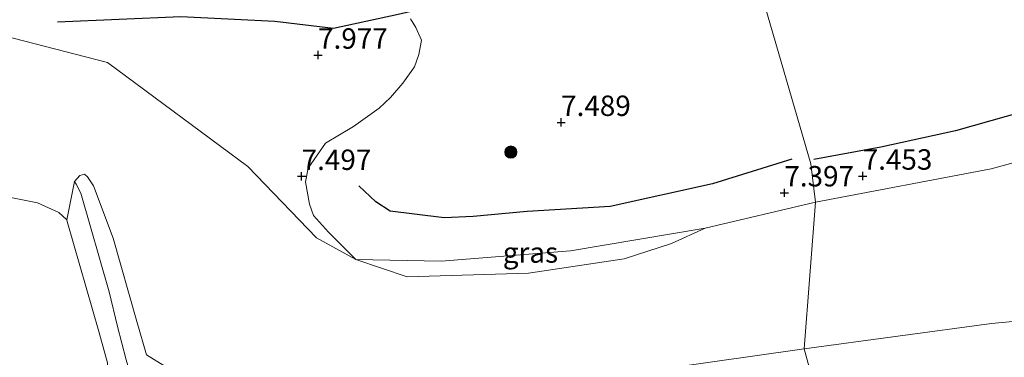
# Model space of a CAD drawing. Units: metres. Extents: x 159990 to 170008, y 432363 to 437328.
# Drawn here: x 161919 to 162040, y 433635 to 433676 of the extents above; entities that cross this region are included whole.
import ezdxf
from ezdxf.enums import TextEntityAlignment as Align

# ---------------------------------------------------------------- set-up
doc = ezdxf.new("R2010")
doc.units = ezdxf.units.M
doc.layers.get('0').update_dxf_attribs({"lineweight": 25})
for name, color, linetype, lineweight in [('B-ME-GR-BOOM-S-B1', 93, 'Continuous', 18), ('B-ME-GW-GRONDWERKLIJN-L-B1', 10, 'Continuous', 25), ('B-ME-GW-HOOGTEPUNT-S-B1', 10, 'Continuous', 25), ('B-ME-GW-KRUINLIJN-L-B1', 93, 'Continuous', 18), ('B-ME-GW-TEENLIJN-L-B1', 93, 'Continuous', 18), ('B-ME-IE-GRASLAND-GV-B6', 93, 'Continuous', 18), ('B-ME-IE-GRONDWERKLIJN-GROND_INGERICHT-GV-B6', 253, 'Continuous', 18), ('B-ME-IE-GRONDWERKLIJN-GROND_NIETINGERICHT-GV-B6', 253, 'Continuous', 18), ('B-ME-IE-HULPGEOMETRIE-L-B1', 53, 'Continuous', 18), ('B-ME-OB-BEKLEDING-GV-B6', 253, 'Continuous', 18), ('B-ME-OB-WATERLIJN-L-B1', 133, 'OB-WATERLIJN', 18), ('B-ME-OG-BREUK-L-B1', 10, 'Continuous', 25), ('B-ME-OG-WATER-GV-B6', 153, 'Continuous', 18)]:
    doc.layers.add(name, color=color, linetype=linetype, lineweight=lineweight)
doc.styles.add('NLCS-ISO', font='NLCS-ISO.TTF')
doc.linetypes.add('OB-WATERLIJN', pattern='A,10,[32,NLCS.SHX,S=2,R=0,X=0,Y=0],-12', length=22)

# ---------------------------------------------------------------- blocks, each defined once
blk = doc.blocks.new('boom')
blk.add_hatch(color=256).paths.add_polyline_path([(-0.75, 0, 1), (0.75, 0, 1)])
blk.add_circle((0, 0), 0.75)
blk = doc.blocks.new('hoogtepunt')
for p, q in [((-0.5, 0), (0.5, 0)), ((0, 0.5), (0, -0.5))]:
    blk.add_line(p, q)

msp = doc.modelspace()

# ---------------------------------------------------------------- linework, layer by layer
at = {"layer": 'B-ME-GW-GRONDWERKLIJN-L-B1'}
msp.add_polyline3d([(161923.73, 433676.21, 7.31), (161938.79, 433676.88, 7.79), (161950.31, 433676.3, 7.82), (161957.47, 433675.45, 7.84), (161965.38, 433677.15, 7.92), (161975.25, 433679.51, 7.49), (161993.8, 433681.53, 7.58), (162009.53, 433680.63, 7.52)], dxfattribs=at)
at = {"layer": 'B-ME-GW-KRUINLIJN-L-B1'}
for points in [[(161915.74, 433674.87, 7.31), (161929.86, 433671.23, 7.39), (161947, 433658.51, 7.49), (161955.39, 433649.78, 7.42), (161960.22, 433647.11, 7.5), (161970.63, 433646.91, 7.56), (161986.47, 433648.2, 7.46), (162002.91, 433650.98, 7.36), (162016.41, 433654.16, 7.45)], [(162016.41, 433654.16, 7.45), (162037.92, 433658.24, 7.42), (162044.6, 433660.06, 7.42), (162052.96, 433662.16, 7.45), (162062, 433663.21, 7.45), (162069.89, 433663.79, 7.4), (162078.28, 433664.12, 7.35), (162090.12, 433665.32, 7.45), (162096.3, 433665.21, 7.49), (162104.28, 433664.69, 7.34), (162112.41, 433663.92, 7.26), (162118.09, 433663.17, 7.19), (162124.42, 433662.15, 7.09), (162126.78, 433661.39, 6.98), (162129.62, 433659.38, 6.84), (162132.02, 433656.07, 6.66), (162134.47, 433650.22, 6.41), (162135.3, 433642.58, 5.98)], [(161934.87, 433627.08, 4.95), (161933.91, 433628.69, 6.11), (161933.25, 433630.82, 6.02), (161932.8, 433632.52, 5.98), (161932.11, 433634.82, 5.92), (161931.07, 433638.93, 6), (161930.03, 433643.15, 5.99), (161926.56, 433655.23, 6.07), (161926, 433656.34, 6.08), (161925.79, 433656.66, 6.05)]]:
    msp.add_polyline3d(points, dxfattribs=at)
at = {"layer": 'B-ME-GW-TEENLIJN-L-B1'}
msp.add_line((161925.79, 433656.66, 6.05), (161924.87, 433652, 5.26), dxfattribs=at)
at = {"layer": 'B-ME-IE-GRASLAND-GV-B6'}
msp.add_polyline3d([(161960.22, 433647.11, 7.5), (161970.63, 433646.91, 7.56), (161986.47, 433648.2, 7.46), (162002.91, 433650.98, 7.36), (161998.8, 433649.1, 7.04), (161993.04, 433647.22, 7), (161981.32, 433645.45, 7), (161966.47, 433644.99, 7.04), (161960.22, 433647.11, 7.5)], dxfattribs=at)
at = {"layer": 'B-ME-IE-GRONDWERKLIJN-GROND_INGERICHT-GV-B6'}
for points in [[(162044.6, 433660.06, 7.42), (162037.92, 433658.24, 7.42), (162016.41, 433654.16, 7.45), (162015.86, 433658.84, 7.19), (162009.53, 433680.63, 7.52), (162006.76, 433692.26, 6.72), (162004.99, 433700.08, 7.19), (161992.77, 433746.94, 7.85), (162038.24, 433755.64, 7.9)], [(161684.13, 433691.58, 6.69), (161992.77, 433746.94, 7.85), (162004.99, 433700.08, 7.19), (162006.76, 433692.26, 6.72), (162009.53, 433680.63, 7.52), (162015.86, 433658.84, 7.19), (162016.41, 433654.16, 7.45)], [(162016.41, 433654.16, 7.45), (162002.91, 433650.98, 7.36), (161986.47, 433648.2, 7.46), (161970.63, 433646.91, 7.56), (161960.22, 433647.11, 7.5), (161956.88, 433650.47, 7.5), (161955.03, 433652.5, 7.5), (161954.54, 433653.9, 7.45), (161954.04, 433656.65, 7.57), (161954.39, 433658.32, 7.75), (161956.5, 433661.37, 7.63), (161959.92, 433663.41, 7.66), (161963.07, 433665.65, 7.9), (161964.43, 433666.96, 8.14), (161965.95, 433668.72, 8), (161967.37, 433670.7, 8.14), (161967.92, 433672.22, 8.12), (161968.25, 433674, 8.12), (161967.55, 433675.54, 8.12), (161966.89, 433676.6, 8.1)]]:
    msp.add_polyline3d(points, dxfattribs=at)
at = {"layer": 'B-ME-IE-GRONDWERKLIJN-GROND_NIETINGERICHT-GV-B6'}
for points in [[(161966.89, 433676.6, 8.1), (161967.55, 433675.54, 8.12), (161968.25, 433674, 8.12), (161967.92, 433672.22, 8.12), (161967.37, 433670.7, 8.14), (161965.95, 433668.72, 8), (161964.43, 433666.96, 8.14), (161963.07, 433665.65, 7.9), (161959.92, 433663.41, 7.66), (161956.5, 433661.37, 7.63), (161954.39, 433658.32, 7.75), (161954.04, 433656.65, 7.57), (161954.54, 433653.9, 7.45), (161955.03, 433652.5, 7.5), (161956.88, 433650.47, 7.5), (161960.22, 433647.11, 7.5), (161955.39, 433649.78, 7.42), (161947, 433658.51, 7.49), (161929.86, 433671.23, 7.39), (161915.74, 433674.87, 7.31)], [(161915.74, 433674.87, 7.31), (161929.86, 433671.23, 7.39), (161947, 433658.51, 7.49), (161955.39, 433649.78, 7.42), (161960.22, 433647.11, 7.5), (161966.47, 433644.99, 7.04), (161981.32, 433645.45, 7), (161993.04, 433647.22, 7), (161998.8, 433649.1, 7.04), (162002.91, 433650.98, 7.36), (162016.41, 433654.16, 7.45), (162015.05, 433636.18, 5.26), (161979.69, 433631.17, 5.26)], [(162061.83, 433641.55, 5.26), (162037.95, 433639.28, 5.26), (162015.05, 433636.18, 5.26), (162016.41, 433654.16, 7.45), (162037.92, 433658.24, 7.42), (162044.6, 433660.06, 7.42)], [(161936.84, 433634.05, 6.04), (161934.6, 433635.45, 6.13), (161933.44, 433639.54, 6.22), (161930.52, 433649.73, 6.26), (161928.11, 433656.16, 6.22), (161927.38, 433657.24, 6.22), (161927.01, 433657.59, 6.21), (161926.45, 433657.43, 6.22), (161925.79, 433656.66, 6.05), (161924.87, 433652, 5.26), (161923.88, 433652.89, 5.26), (161921.28, 433654.08, 5.26), (161917.83, 433654.76, 5.26)]]:
    msp.add_polyline3d(points, dxfattribs=at)
at = {"layer": 'B-ME-IE-HULPGEOMETRIE-L-B1'}
msp.add_polyline3d([(162113.23, 433275.26, 5.26), (162015.05, 433636.18, 5.26), (162016.41, 433654.16, 7.45), (162015.86, 433658.84, 7.19), (162009.53, 433680.63, 7.52), (162006.76, 433692.26, 6.72), (162004.99, 433700.08, 7.19), (161992.77, 433746.94, 7.85), (162038.24, 433755.64, 7.9), (162120.38, 433771.38, 7.98), (162317.55, 433813.45, 6.7)], dxfattribs=at)
at = {"layer": 'B-ME-OB-BEKLEDING-GV-B6'}
for points in [[(161947.47, 433551.84, 3.35), (161946.68, 433557.58, 3.65), (161946.76, 433562.92, 3.82), (161943.15, 433577.6, 3.96), (161939.54, 433594.49, 4.16), (161935.14, 433609.49, 4.23), (161929.64, 433626.3, 4.34), (161929.85, 433634.47, 5.26), (161928.79, 433638.32, 5.26), (161924.91, 433651.77, 5.26), (161924.87, 433652, 5.26), (161925.79, 433656.66, 6.05), (161926, 433656.34, 6.08), (161926.56, 433655.23, 6.07), (161930.03, 433643.15, 5.99), (161931.07, 433638.93, 6), (161932.11, 433634.82, 5.92), (161932.8, 433632.52, 5.98), (161933.25, 433630.82, 6.02), (161933.91, 433628.69, 6.11), (161934.87, 433627.08, 4.95)], [(161956.25, 433545.51, 3.99), (161953.04, 433557.7, 4.17), (161949.46, 433571.39, 4.38), (161945.34, 433586.23, 4.43), (161942.07, 433599.07, 4.68), (161938.43, 433613.79, 4.74), (161934.87, 433627.08, 4.95), (161933.91, 433628.69, 6.11), (161933.25, 433630.82, 6.02), (161932.8, 433632.52, 5.98), (161932.11, 433634.82, 5.92), (161931.07, 433638.93, 6), (161930.03, 433643.15, 5.99), (161926.56, 433655.23, 6.07), (161926, 433656.34, 6.08), (161925.79, 433656.66, 6.05), (161926.45, 433657.43, 6.22), (161927.01, 433657.59, 6.21), (161927.38, 433657.24, 6.22), (161928.11, 433656.16, 6.22), (161930.52, 433649.73, 6.26), (161933.44, 433639.54, 6.22), (161934.6, 433635.45, 6.13), (161936.84, 433634.05, 6.04)]]:
    msp.add_polyline3d(points, dxfattribs=at)
at = {"layer": 'B-ME-OB-WATERLIJN-L-B1'}
for points in [[(161928.61, 433601.61, 2.82), (161929.64, 433626.3, 4.34), (161929.85, 433634.47, 5.26), (161928.79, 433638.32, 5.26), (161924.91, 433651.77, 5.26), (161924.87, 433652, 5.26), (161923.88, 433652.89, 5.26), (161921.28, 433654.08, 5.26), (161917.83, 433654.76, 5.26)], [(162015.05, 433636.18, 5.26), (162037.95, 433639.28, 5.26), (162061.83, 433641.55, 5.26), (162081.91, 433642.33, 5.26), (162097.07, 433641.98, 5.26), (162107.74, 433640.98, 5.26), (162115.69, 433639.3, 5.26), (162124.65, 433636.28, 5.26), (162131.61, 433633.53, 5.26), (162134.38, 433632.29, 5.26), (162135.42, 433631.41, 5.26), (162136.6, 433629.06, 5.26), (162139.11, 433617.58, 5.26), (162140.02, 433590.25, 2.84)], [(162015.05, 433636.18, 5.26), (161979.69, 433631.17, 5.26), (161943.49, 433624.22, 5.26), (161942.36, 433624.02, 5.11), (161946.29, 433614.28, 5.26), (161953.83, 433589.51, 5.26), (161959.4, 433577.75, 2.82)]]:
    msp.add_polyline3d(points, dxfattribs=at)
at = {"layer": 'B-ME-OG-BREUK-L-B1'}
for points in [[(162044.07, 433665.88, 7.28), (162033.53, 433662.89, 7.15), (162024.41, 433660.87, 7.07), (162016.21, 433659.38, 7.13)], [(162013.53, 433659.42, 7.17), (162003.82, 433656.41, 7.18), (161991.29, 433653.6, 7.06), (161981.14, 433652.99, 7.09), (161974.55, 433652.39, 7.09), (161971.03, 433652.22, 7.07), (161967.39, 433652.68, 7.03), (161964.42, 433653.03, 6.98), (161962.66, 433654.19, 7.03), (161960.59, 433656.13, 7.33)]]:
    msp.add_polyline3d(points, dxfattribs=at)
at = {"layer": 'B-ME-OG-WATER-GV-B6'}
for points in [[(161917.83, 433654.76, 5.26), (161921.28, 433654.08, 5.26), (161923.88, 433652.89, 5.26), (161924.87, 433652, 5.26), (161924.91, 433651.77, 5.26), (161928.79, 433638.32, 5.26), (161929.85, 433634.47, 5.26)], [(162113.23, 433275.26, 5.26), (162015.05, 433636.18, 5.26), (162037.95, 433639.28, 5.26), (162061.83, 433641.55, 5.26), (162081.91, 433642.33, 5.26), (162097.07, 433641.98, 5.26), (162107.74, 433640.98, 5.26), (162115.69, 433639.3, 5.26), (162124.65, 433636.28, 5.26)], [(161979.69, 433631.17, 5.26), (162015.05, 433636.18, 5.26), (162113.23, 433275.26, 5.26)]]:
    msp.add_polyline3d(points, dxfattribs=at)

# ---------------------------------------------------------------- block references
at = {"layer": 'B-ME-GR-BOOM-S-B1', "rotation": 90}
msp.add_blockref('boom', (161979.16, 433660.28, 7.41), dxfattribs=at)
at = {"layer": 'B-ME-GW-HOOGTEPUNT-S-B1', "rotation": 90}
for p in [(161955.59, 433672.16, 7.98), (161955.59, 433672.16, 7.98), (161985.31, 433663.92, 7.49), (161985.31, 433663.92, 7.49), (161953.58, 433657.31, 7.5), (161953.58, 433657.31, 7.5), (162022.19, 433657.34, 7.45), (162022.19, 433657.34, 7.45), (162012.61, 433655.29, 7.4), (162012.61, 433655.29, 7.4)]:
    msp.add_blockref('hoogtepunt', p, dxfattribs=at)

# ---------------------------------------------------------------- texts
at = {"layer": 'B-ME-GW-HOOGTEPUNT-S-B1', "ltscale": 0.2, "style": 'NLCS-ISO'}
for s, p in [('7.977', (161955.59, 433672.16, 7.98)), ('7.977', (161955.59, 433672.16, 7.98)), ('7.489', (161985.31, 433663.92, 7.49)), ('7.489', (161985.31, 433663.92, 7.49)), ('7.497', (161953.58, 433657.31, 7.5)), ('7.497', (161953.58, 433657.31, 7.5)), ('7.453', (162022.19, 433657.34, 7.45)), ('7.453', (162022.19, 433657.34, 7.45)), ('7.397', (162012.61, 433655.29, 7.4)), ('7.397', (162012.61, 433655.29, 7.4))]:
    msp.add_text(s, height=2.5, dxfattribs=at).set_placement(p, align=Align.BOTTOM_LEFT)
at = {"layer": 'B-ME-IE-GRASLAND-GV-B6', "ltscale": 0.2, "style": 'NLCS-ISO'}
msp.add_text('gras', height=2.5, dxfattribs=at).set_placement((161981.56, 433647.98), align=Align.MIDDLE_CENTER)

doc.saveas('drawing.dxf')
